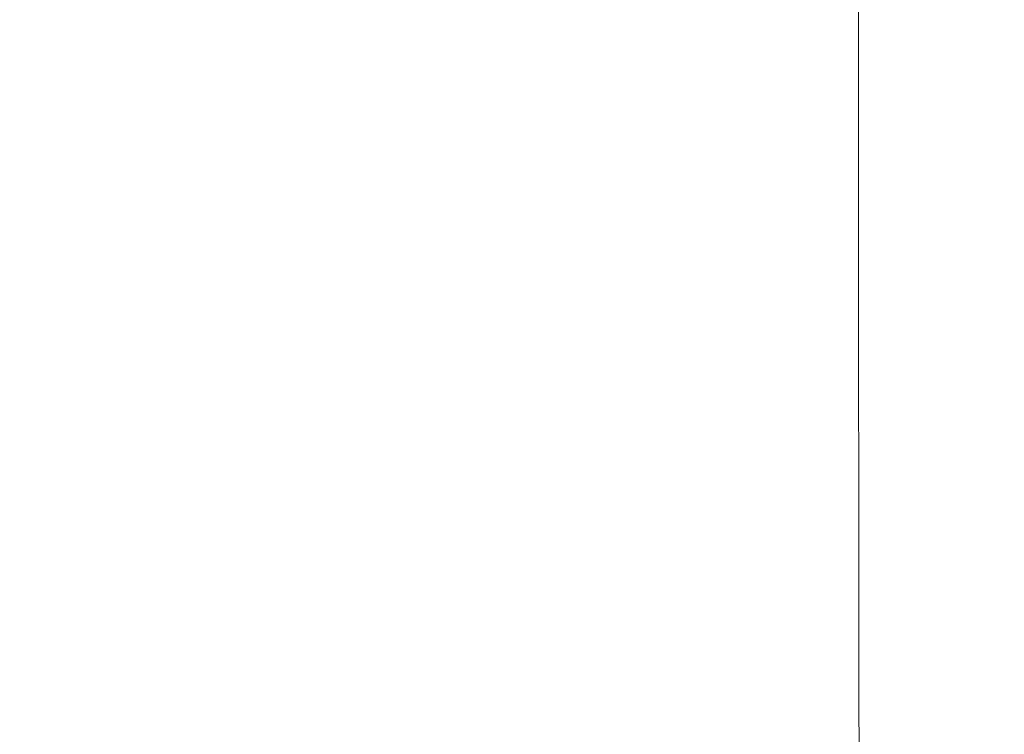
# Model space of a CAD drawing. Extents: x 0 to 1700, y -775 to -25.
# Drawn here: x 129 to 377, y -579 to -399 of the extents above; entities that cross this region are included whole.
import ezdxf

# ---------------------------------------------------------------- set-up
doc = ezdxf.new("R2010")
doc.units = 0
doc.header["$LTSCALE"] = 500
doc.header["$MEASUREMENT"] = 0
doc.layers.add('VERA_CERAMIKA', color=7, linetype='Continuous')

msp = doc.modelspace()

# ---------------------------------------------------------------- linework, layer by layer
at = {"layer": 'VERA_CERAMIKA', "lineweight": 0}
for points, invisible_edges in [([(122.12, -399.9, -52.41), (159.03, -305.04, -112.57), (122.13, -300.61, -52.41), (122.12, -399.9, -52.41)], 15), ([(159.03, -305.04, -112.57), (122.12, -399.9, -52.41), (159.02, -399.9, -112.57), (159.03, -305.04, -112.57)], 15), ([(159.02, -399.9, -112.57), (202.58, -310.27, -183.54), (159.03, -305.04, -112.57), (159.02, -399.9, -112.57)], 15), ([(202.58, -310.27, -183.54), (159.02, -399.9, -112.57), (202.57, -399.9, -183.54), (202.58, -310.27, -183.54)], 15), ([(202.57, -399.9, -183.54), (246.56, -315.57, -254.85), (202.58, -310.27, -183.54), (202.57, -399.9, -183.54)], 15), ([(246.56, -315.57, -254.85), (202.57, -399.9, -183.54), (246.55, -399.9, -254.85), (246.56, -315.57, -254.85)], 15), ([(246.55, -399.9, -254.85), (284.74, -320.2, -316.02), (246.56, -315.57, -254.85), (246.55, -399.9, -254.85)], 15), ([(284.74, -320.2, -316.02), (246.55, -399.9, -254.85), (284.73, -399.9, -316.02), (284.74, -320.2, -316.02)], 15), ([(284.73, -399.9, -316.02), (310.91, -323.42, -356.58), (284.74, -320.2, -316.02), (284.73, -399.9, -316.02)], 15), ([(310.91, -323.42, -356.58), (284.73, -399.9, -316.02), (310.9, -399.9, -356.58), (310.91, -323.42, -356.58)], 15), ([(310.9, -399.9, -356.58), (328.3, -325.62, -381.25), (310.91, -323.42, -356.58), (310.9, -399.9, -356.58)], 15), ([(328.3, -325.62, -381.25), (310.9, -399.9, -356.58), (328.29, -399.9, -381.25), (328.3, -325.62, -381.25)], 15), ([(328.29, -399.9, -381.25), (340.13, -327.18, -394.74), (328.3, -325.62, -381.25), (328.29, -399.9, -381.25)], 15), ([(340.13, -327.18, -394.74), (328.29, -399.9, -381.25), (340.13, -399.9, -394.74), (340.13, -327.18, -394.74)], 11), ([(340.13, -399.9, -394.74), (349.63, -328.48, -401.78), (340.13, -327.18, -394.74), (340.13, -399.9, -394.74)], 15), ([(349.63, -328.48, -401.78), (340.13, -399.9, -394.74), (349.62, -399.9, -401.78), (349.63, -328.48, -401.78)], 15), ([(349.62, -399.9, -401.78), (360.02, -329.91, -407.09), (349.63, -328.48, -401.78), (349.62, -399.9, -401.78)], 15), ([(360.02, -329.91, -407.09), (349.62, -399.9, -401.78), (360.01, -399.9, -407.09), (360.02, -329.91, -407.09)], 15), ([(376.93, -398.08, -410.93), (360.02, -329.91, -407.09), (360.01, -399.9, -407.09), (376.93, -398.08, -410.93)], 15), ([(360.01, -399.9, -407.09), (376.94, -465.64, -410.93), (376.93, -398.08, -410.93), (360.01, -399.9, -407.09)], 15), ([(122.12, -399.9, -52.41), (159.03, -494.77, -112.57), (159.02, -399.9, -112.57), (122.12, -399.9, -52.41)], 15), ([(159.03, -494.77, -112.57), (122.12, -399.9, -52.41), (122.13, -499.2, -52.41), (159.03, -494.77, -112.57)], 15), ([(159.02, -399.9, -112.57), (202.58, -489.54, -183.54), (202.57, -399.9, -183.54), (159.02, -399.9, -112.57)], 15), ([(202.58, -489.54, -183.54), (159.02, -399.9, -112.57), (159.03, -494.77, -112.57), (202.58, -489.54, -183.54)], 15), ([(202.57, -399.9, -183.54), (246.56, -484.24, -254.85), (246.55, -399.9, -254.85), (202.57, -399.9, -183.54)], 15), ([(246.56, -484.24, -254.85), (202.57, -399.9, -183.54), (202.58, -489.54, -183.54), (246.56, -484.24, -254.85)], 15), ([(246.55, -399.9, -254.85), (284.74, -479.61, -316.02), (284.73, -399.9, -316.02), (246.55, -399.9, -254.85)], 15), ([(284.74, -479.61, -316.02), (246.55, -399.9, -254.85), (246.56, -484.24, -254.85), (284.74, -479.61, -316.02)], 15), ([(284.73, -399.9, -316.02), (310.91, -476.38, -356.58), (310.9, -399.9, -356.58), (284.73, -399.9, -316.02)], 15), ([(310.91, -476.38, -356.58), (284.73, -399.9, -316.02), (284.74, -479.61, -316.02), (310.91, -476.38, -356.58)], 15), ([(310.9, -399.9, -356.58), (328.3, -474.19, -381.25), (328.29, -399.9, -381.25), (310.9, -399.9, -356.58)], 15), ([(328.3, -474.19, -381.25), (310.9, -399.9, -356.58), (310.91, -476.38, -356.58), (328.3, -474.19, -381.25)], 15), ([(328.29, -399.9, -381.25), (340.13, -472.63, -394.74), (340.13, -399.9, -394.74), (328.29, -399.9, -381.25)], 13), ([(340.13, -472.63, -394.74), (328.29, -399.9, -381.25), (328.3, -474.19, -381.25), (340.13, -472.63, -394.74)], 15), ([(340.13, -399.9, -394.74), (349.63, -471.33, -401.78), (349.62, -399.9, -401.78), (340.13, -399.9, -394.74)], 15), ([(349.63, -471.33, -401.78), (340.13, -399.9, -394.74), (340.13, -472.63, -394.74), (349.63, -471.33, -401.78)], 15), ([(349.62, -399.9, -401.78), (360.02, -469.9, -407.09), (360.01, -399.9, -407.09), (349.62, -399.9, -401.78)], 15), ([(360.02, -469.9, -407.09), (349.62, -399.9, -401.78), (349.63, -471.33, -401.78), (360.02, -469.9, -407.09)], 15), ([(376.94, -465.64, -410.93), (360.01, -399.9, -407.09), (360.02, -469.9, -407.09), (376.94, -465.64, -410.93)], 15), ([(360.02, -469.9, -407.09), (376.96, -522.05, -410.93), (376.94, -465.64, -410.93), (360.02, -469.9, -407.09)], 15), ([(340.13, -472.63, -394.74), (349.65, -530.95, -401.78), (349.63, -471.33, -401.78), (340.13, -472.63, -394.74)], 15), ([(349.63, -471.33, -401.78), (360.04, -528.33, -407.09), (360.02, -469.9, -407.09), (349.63, -471.33, -401.78)], 15), ([(360.04, -528.33, -407.09), (349.63, -471.33, -401.78), (349.65, -530.95, -401.78), (360.04, -528.33, -407.09)], 15), ([(376.96, -522.05, -410.93), (360.02, -469.9, -407.09), (360.04, -528.33, -407.09), (376.96, -522.05, -410.93)], 15), ([(310.91, -476.38, -356.58), (328.32, -536.2, -381.25), (328.3, -474.19, -381.25), (310.91, -476.38, -356.58)], 15), ([(328.3, -474.19, -381.25), (340.15, -533.34, -394.74), (340.13, -472.63, -394.74), (328.3, -474.19, -381.25)], 13), ([(340.15, -533.34, -394.74), (328.3, -474.19, -381.25), (328.32, -536.2, -381.25), (340.15, -533.34, -394.74)], 15), ([(349.65, -530.95, -401.78), (340.13, -472.63, -394.74), (340.15, -533.34, -394.74), (349.65, -530.95, -401.78)], 15), ([(284.74, -479.61, -316.02), (310.93, -540.24, -356.58), (310.91, -476.38, -356.58), (284.74, -479.61, -316.02)], 15), ([(328.32, -536.2, -381.25), (310.91, -476.38, -356.58), (310.93, -540.24, -356.58), (328.32, -536.2, -381.25)], 15), ([(246.56, -484.24, -254.85), (284.76, -546.15, -316.02), (284.74, -479.61, -316.02), (246.56, -484.24, -254.85)], 15), ([(310.93, -540.24, -356.58), (284.74, -479.61, -316.02), (284.76, -546.15, -316.02), (310.93, -540.24, -356.58)], 15), ([(202.58, -489.54, -183.54), (246.58, -554.65, -254.85), (246.56, -484.24, -254.85), (202.58, -489.54, -183.54)], 15), ([(284.76, -546.15, -316.02), (246.56, -484.24, -254.85), (246.58, -554.65, -254.85), (284.76, -546.15, -316.02)], 15), ([(159.03, -494.77, -112.57), (202.61, -564.37, -183.54), (202.58, -489.54, -183.54), (159.03, -494.77, -112.57)], 15), ([(246.58, -554.65, -254.85), (202.58, -489.54, -183.54), (202.61, -564.37, -183.54), (246.58, -554.65, -254.85)], 15), ([(122.13, -499.2, -52.41), (159.06, -573.98, -112.57), (159.03, -494.77, -112.57), (122.13, -499.2, -52.41)], 15), ([(202.61, -564.37, -183.54), (159.03, -494.77, -112.57), (159.06, -573.98, -112.57), (202.61, -564.37, -183.54)], 15), ([(159.06, -573.98, -112.57), (122.13, -499.2, -52.41), (122.16, -582.1, -52.41), (159.06, -573.98, -112.57)], 15), ([(360.04, -528.33, -407.09), (377, -556.14, -410.93), (376.96, -522.05, -410.93), (360.04, -528.33, -407.09)], 15), ([(349.65, -530.95, -401.78), (360.07, -563.64, -407.09), (360.04, -528.33, -407.09), (349.65, -530.95, -401.78)], 15), ([(377, -556.14, -410.93), (360.04, -528.33, -407.09), (360.07, -563.64, -407.09), (377, -556.14, -410.93)], 15), ([(340.15, -533.34, -394.74), (349.69, -566.99, -401.78), (349.65, -530.95, -401.78), (340.15, -533.34, -394.74)], 15), ([(360.07, -563.64, -407.09), (349.65, -530.95, -401.78), (349.69, -566.99, -401.78), (360.07, -563.64, -407.09)], 15), ([(328.32, -536.2, -381.25), (340.19, -570.04, -394.74), (340.15, -533.34, -394.74), (328.32, -536.2, -381.25)], 13), ([(349.69, -566.99, -401.78), (340.15, -533.34, -394.74), (340.19, -570.04, -394.74), (349.69, -566.99, -401.78)], 15), ([(310.93, -540.24, -356.58), (328.36, -573.68, -381.25), (328.32, -536.2, -381.25), (310.93, -540.24, -356.58)], 15), ([(340.19, -570.04, -394.74), (328.32, -536.2, -381.25), (328.36, -573.68, -381.25), (340.19, -570.04, -394.74)], 15), ([(284.76, -546.15, -316.02), (310.97, -578.83, -356.58), (310.93, -540.24, -356.58), (284.76, -546.15, -316.02)], 15), ([(328.36, -573.68, -381.25), (310.93, -540.24, -356.58), (310.97, -578.83, -356.58), (328.36, -573.68, -381.25)], 15), ([(246.58, -554.65, -254.85), (284.8, -586.37, -316.02), (284.76, -546.15, -316.02), (246.58, -554.65, -254.85)], 15), ([(310.97, -578.83, -356.58), (284.76, -546.15, -316.02), (284.8, -586.37, -316.02), (310.97, -578.83, -356.58)], 15), ([(202.61, -564.37, -183.54), (246.63, -597.21, -254.85), (246.58, -554.65, -254.85), (202.61, -564.37, -183.54)], 15), ([(284.8, -586.37, -316.02), (246.58, -554.65, -254.85), (246.63, -597.21, -254.85), (284.8, -586.37, -316.02)], 15), ([(360.07, -563.64, -407.09), (377.04, -573.49, -410.93), (377, -556.14, -410.93), (360.07, -563.64, -407.09)], 15), ([(349.69, -566.99, -401.78), (360.12, -581.61, -407.09), (360.07, -563.64, -407.09), (349.69, -566.99, -401.78)], 15), ([(377.04, -573.49, -410.93), (360.07, -563.64, -407.09), (360.12, -581.61, -407.09), (377.04, -573.49, -410.93)], 15), ([(159.06, -573.98, -112.57), (202.66, -609.61, -183.54), (202.61, -564.37, -183.54), (159.06, -573.98, -112.57)], 15), ([(246.63, -597.21, -254.85), (202.61, -564.37, -183.54), (202.66, -609.61, -183.54), (246.63, -597.21, -254.85)], 15), ([(340.19, -570.04, -394.74), (349.73, -585.33, -401.78), (349.69, -566.99, -401.78), (340.19, -570.04, -394.74)], 15), ([(360.12, -581.61, -407.09), (349.69, -566.99, -401.78), (349.73, -585.33, -401.78), (360.12, -581.61, -407.09)], 15), ([(328.36, -573.68, -381.25), (340.24, -588.71, -394.74), (340.19, -570.04, -394.74), (328.36, -573.68, -381.25)], 13), ([(349.73, -585.33, -401.78), (340.19, -570.04, -394.74), (340.24, -588.71, -394.74), (349.73, -585.33, -401.78)], 15), ([(360.12, -581.61, -407.09), (377.1, -579.68, -410.93), (377.04, -573.49, -410.93), (360.12, -581.61, -407.09)], 15), ([(122.16, -582.1, -52.41), (159.12, -621.86, -112.57), (159.06, -573.98, -112.57), (122.16, -582.1, -52.41)], 15), ([(202.66, -609.61, -183.54), (159.06, -573.98, -112.57), (159.12, -621.86, -112.57), (202.66, -609.61, -183.54)], 15), ([(310.97, -578.83, -356.58), (328.41, -592.76, -381.25), (328.36, -573.68, -381.25), (310.97, -578.83, -356.58)], 15), ([(340.24, -588.71, -394.74), (328.36, -573.68, -381.25), (328.41, -592.76, -381.25), (340.24, -588.71, -394.74)], 15), ([(284.8, -586.37, -316.02), (311.03, -598.47, -356.58), (310.97, -578.83, -356.58), (284.8, -586.37, -316.02)], 15), ([(328.41, -592.76, -381.25), (310.97, -578.83, -356.58), (311.03, -598.47, -356.58), (328.41, -592.76, -381.25)], 15)]:
    msp.add_3dface(points, dxfattribs=dict(at, invisible_edges=invisible_edges))

doc.saveas('drawing.dxf')
